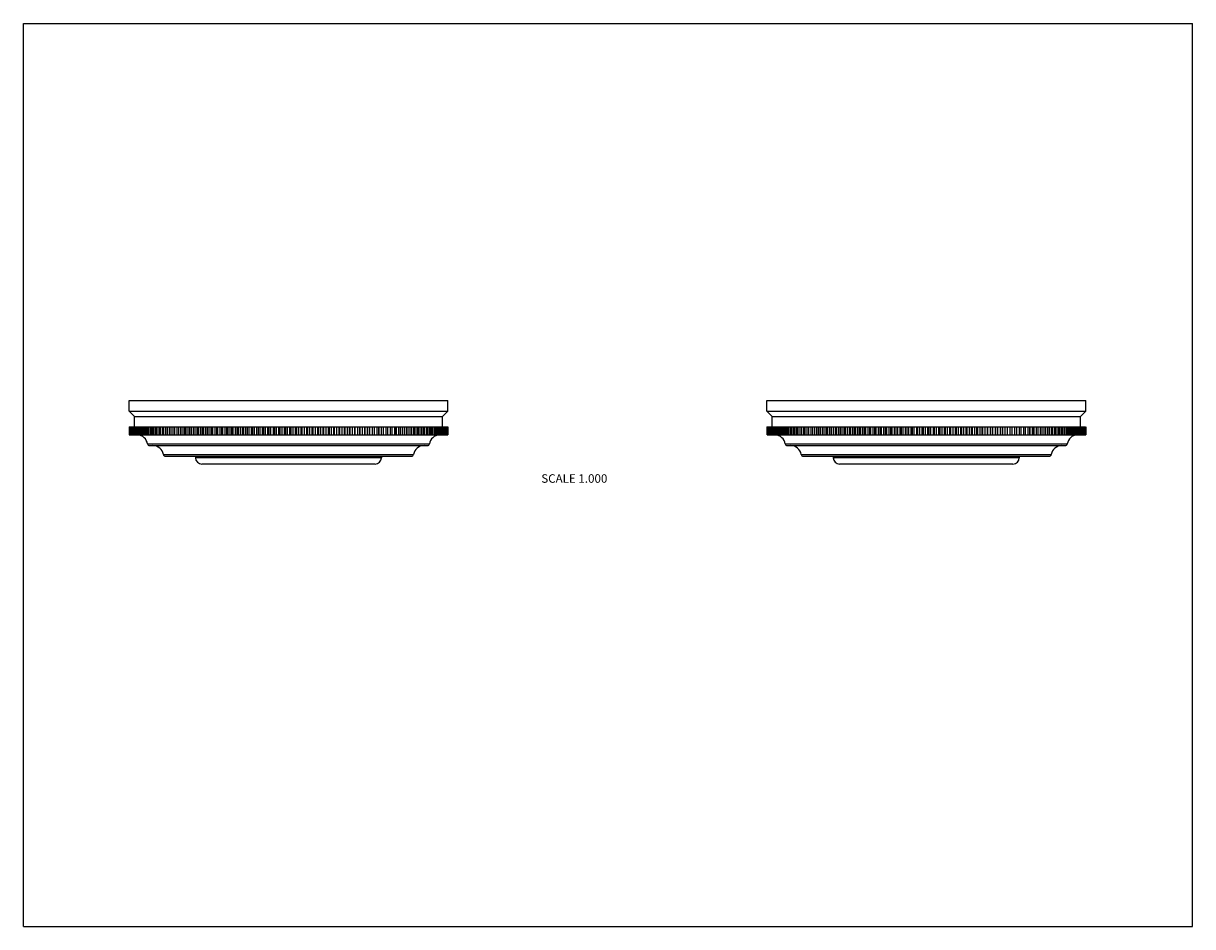
# Model space of a CAD drawing. Units: inches. Extents: x 0 to 11, y 0 to 8.5.
import ezdxf

# ---------------------------------------------------------------- set-up
doc = ezdxf.new("R2010")
doc.units = ezdxf.units.IN
doc.header["$LTSCALE"] = 0.605
doc.header["$MEASUREMENT"] = 0
doc.layers.get('0').update_dxf_attribs({"linetype": 'CONTINUOUS'})
doc.layers.add('ALL_FEATURES', color=7, linetype='CONTINUOUS')
doc.styles.get("Standard").update_dxf_attribs({"font": 'txt', "width": 0.8})

msp = doc.modelspace()

# ---------------------------------------------------------------- linework, layer by layer
at = {"color": 7, "linetype": 'Continuous'}
for p, q in [((0, 0), (0, 8.5)), ((0, 8.5), (11, 8.5)), ((11, 0), (11, 8.5)), ((1.168, 4.543), (3.821, 4.543)), ((1.187, 4.527), (3.801, 4.527)), ((7.168, 4.543), (9.821, 4.543)), ((7.187, 4.527), (9.801, 4.527)), ((1.318, 4.443), (3.671, 4.443)), ((1.337, 4.427), (3.651, 4.427)), ((1.619, 4.427), (1.619, 4.412)), ((3.369, 4.412), (1.619, 4.412)), ((3.369, 4.427), (3.369, 4.412)), ((7.318, 4.443), (9.671, 4.443)), ((7.337, 4.427), (9.651, 4.427)), ((7.619, 4.427), (7.619, 4.412)), ((9.369, 4.412), (7.619, 4.412)), ((9.369, 4.427), (9.369, 4.412)), ((3.309, 4.352), (1.679, 4.352)), ((9.309, 4.352), (7.679, 4.352)), ((0, 0), (11, 0))]:
    msp.add_line(p, q, dxfattribs=at)
for centre, radius, start, end in [((1.069, 4.527), 0.1, 9.5941, 86.1711), ((3.919, 4.527), 0.1, 93.8289, 170.4059), ((7.069, 4.527), 0.1, 9.5941, 86.1711), ((9.919, 4.527), 0.1, 93.8289, 170.4059), ((1.187, 4.547), 0.02, 189.5941, 270), ((1.219, 4.427), 0.1, 9.5941, 90), ((3.769, 4.427), 0.1, 90, 170.4059), ((3.801, 4.547), 0.02, 270, 350.4059), ((7.187, 4.547), 0.02, 189.5941, 270), ((7.219, 4.427), 0.1, 9.5941, 90), ((9.769, 4.427), 0.1, 90, 170.4059), ((9.801, 4.547), 0.02, 270, 350.4059), ((1.337, 4.447), 0.02, 189.5941, 270), ((1.679, 4.412), 0.06, 180, 270), ((3.309, 4.412), 0.06, 270, 360), ((3.651, 4.447), 0.02, 270, 350.4059), ((7.337, 4.447), 0.02, 189.5941, 270), ((7.679, 4.412), 0.06, 180, 270), ((9.309, 4.412), 0.06, 270, 360), ((9.651, 4.447), 0.02, 270, 350.4059)]:
    msp.add_arc(centre, radius, start, end, dxfattribs=at)
at = {"layer": 'ALL_FEATURES', "color": 7, "linetype": 'Continuous'}
for p, q in [((0.994, 4.852), (0.994, 4.952)), ((0.994, 4.952), (3.994, 4.952)), ((3.994, 4.852), (3.994, 4.952)), ((6.994, 4.952), (9.994, 4.952)), ((6.994, 4.852), (6.994, 4.952)), ((9.994, 4.852), (9.994, 4.952)), ((1.044, 4.802), (0.994, 4.852)), ((0.994, 4.852), (3.994, 4.852)), ((3.944, 4.802), (3.994, 4.852)), ((6.994, 4.852), (9.994, 4.852)), ((7.044, 4.802), (6.994, 4.852)), ((9.944, 4.802), (9.994, 4.852)), ((1.044, 4.702), (1.044, 4.802)), ((1.044, 4.802), (3.944, 4.802)), ((3.944, 4.702), (3.944, 4.802)), ((7.044, 4.802), (9.944, 4.802)), ((7.044, 4.702), (7.044, 4.802)), ((9.944, 4.702), (9.944, 4.802)), ((0.994, 4.702), (0.994, 4.627)), ((0.994, 4.702), (3.985, 4.702)), ((0.994, 4.627), (0.995, 4.627)), ((0.995, 4.702), (0.995, 4.627)), ((0.996, 4.702), (0.996, 4.627)), ((0.996, 4.627), (1.003, 4.627)), ((0.997, 4.702), (0.997, 4.627)), ((0.999, 4.702), (0.999, 4.627)), ((1.001, 4.702), (1.001, 4.627)), ((1.004, 4.702), (1.004, 4.627)), ((1.004, 4.627), (3.994, 4.627)), ((1.007, 4.702), (1.007, 4.627)), ((1.01, 4.702), (1.01, 4.627)), ((1.015, 4.702), (1.015, 4.627)), ((1.019, 4.702), (1.019, 4.627)), ((1.025, 4.702), (1.025, 4.627)), ((1.029, 4.702), (1.029, 4.627)), ((1.036, 4.702), (1.036, 4.627)), ((1.041, 4.702), (1.041, 4.627)), ((1.049, 4.702), (1.049, 4.627)), ((1.055, 4.702), (1.055, 4.627)), ((1.064, 4.702), (1.064, 4.627)), ((1.071, 4.702), (1.071, 4.627)), ((1.081, 4.702), (1.081, 4.627)), ((1.089, 4.702), (1.089, 4.627)), ((1.099, 4.702), (1.099, 4.627)), ((1.108, 4.702), (1.108, 4.627)), ((1.119, 4.702), (1.119, 4.627)), ((1.128, 4.702), (1.128, 4.627)), ((1.141, 4.702), (1.141, 4.627)), ((1.151, 4.702), (1.151, 4.627)), ((1.165, 4.702), (1.165, 4.627)), ((1.175, 4.702), (1.175, 4.627)), ((1.19, 4.702), (1.19, 4.627)), ((1.201, 4.702), (1.201, 4.627)), ((1.216, 4.702), (1.216, 4.627)), ((1.228, 4.702), (1.228, 4.627)), ((1.244, 4.702), (1.244, 4.627)), ((1.257, 4.702), (1.257, 4.627)), ((1.274, 4.702), (1.274, 4.627)), ((1.287, 4.702), (1.287, 4.627)), ((1.305, 4.702), (1.305, 4.627)), ((1.319, 4.702), (1.319, 4.627)), ((1.338, 4.702), (1.338, 4.627)), ((1.352, 4.702), (1.352, 4.627)), ((1.372, 4.702), (1.372, 4.627)), ((1.387, 4.702), (1.387, 4.627)), ((1.407, 4.702), (1.407, 4.627)), ((1.423, 4.702), (1.423, 4.627)), ((1.444, 4.702), (1.444, 4.627)), ((1.46, 4.702), (1.46, 4.627)), ((1.481, 4.627), (1.481, 4.702)), ((1.482, 4.702), (1.482, 4.627)), ((1.499, 4.702), (1.499, 4.627)), ((1.52, 4.627), (1.52, 4.702)), ((1.521, 4.702), (1.521, 4.627)), ((1.539, 4.702), (1.539, 4.627)), ((1.56, 4.627), (1.56, 4.702)), ((1.562, 4.702), (1.562, 4.627)), ((1.58, 4.702), (1.58, 4.627)), ((1.601, 4.627), (1.601, 4.702)), ((1.603, 4.702), (1.603, 4.627)), ((1.622, 4.702), (1.622, 4.627)), ((1.642, 4.627), (1.642, 4.702)), ((1.646, 4.702), (1.646, 4.627)), ((1.665, 4.702), (1.665, 4.627)), ((1.685, 4.627), (1.685, 4.702)), ((1.69, 4.702), (1.69, 4.627)), ((1.709, 4.702), (1.709, 4.627)), ((1.729, 4.627), (1.729, 4.702)), ((1.735, 4.702), (1.735, 4.627)), ((1.754, 4.702), (1.754, 4.627)), ((1.774, 4.627), (1.774, 4.702)), ((1.78, 4.702), (1.78, 4.627)), ((1.8, 4.702), (1.8, 4.627)), ((1.82, 4.627), (1.82, 4.702)), ((1.827, 4.702), (1.827, 4.627)), ((1.847, 4.702), (1.847, 4.627)), ((1.867, 4.627), (1.867, 4.702)), ((1.874, 4.702), (1.874, 4.627)), ((1.894, 4.702), (1.894, 4.627)), ((1.914, 4.627), (1.914, 4.702)), ((1.922, 4.702), (1.922, 4.627)), ((1.943, 4.702), (1.943, 4.627)), ((1.962, 4.627), (1.962, 4.702)), ((1.971, 4.702), (1.971, 4.627)), ((1.992, 4.702), (1.992, 4.627)), ((2.011, 4.627), (2.011, 4.702)), ((2.02, 4.702), (2.02, 4.627)), ((2.041, 4.702), (2.041, 4.627)), ((2.06, 4.627), (2.06, 4.702)), ((2.07, 4.702), (2.07, 4.627)), ((2.091, 4.702), (2.091, 4.627)), ((2.11, 4.627), (2.11, 4.702)), ((2.12, 4.702), (2.12, 4.627)), ((2.142, 4.702), (2.142, 4.627)), ((2.16, 4.627), (2.16, 4.702)), ((2.171, 4.702), (2.171, 4.627)), ((2.193, 4.702), (2.193, 4.627)), ((2.211, 4.627), (2.211, 4.702)), ((2.223, 4.702), (2.223, 4.627)), ((2.245, 4.702), (2.245, 4.627)), ((2.262, 4.627), (2.262, 4.702)), ((2.274, 4.702), (2.274, 4.627)), ((2.296, 4.702), (2.296, 4.627)), ((2.313, 4.627), (2.313, 4.702)), ((2.326, 4.702), (2.326, 4.627)), ((2.349, 4.702), (2.349, 4.627)), ((2.365, 4.627), (2.365, 4.702)), ((2.378, 4.702), (2.378, 4.627)), ((2.401, 4.702), (2.401, 4.627)), ((2.416, 4.627), (2.416, 4.702)), ((2.431, 4.702), (2.431, 4.627)), ((2.453, 4.702), (2.453, 4.627)), ((2.468, 4.627), (2.468, 4.702)), ((2.483, 4.702), (2.483, 4.627)), ((2.505, 4.702), (2.505, 4.627)), ((2.52, 4.627), (2.52, 4.702)), ((2.535, 4.702), (2.535, 4.627)), ((2.558, 4.702), (2.558, 4.627)), ((2.572, 4.627), (2.572, 4.702)), ((2.588, 4.702), (2.588, 4.627)), ((2.61, 4.702), (2.61, 4.627)), ((2.624, 4.627), (2.624, 4.702)), ((2.64, 4.702), (2.64, 4.627)), ((2.662, 4.702), (2.662, 4.627)), ((2.675, 4.627), (2.675, 4.702)), ((2.692, 4.702), (2.692, 4.627)), ((2.714, 4.702), (2.714, 4.627)), ((2.726, 4.627), (2.726, 4.702)), ((2.744, 4.702), (2.744, 4.627)), ((2.766, 4.702), (2.766, 4.627)), ((2.778, 4.627), (2.778, 4.702)), ((2.795, 4.702), (2.795, 4.627)), ((2.817, 4.702), (2.817, 4.627)), ((2.828, 4.627), (2.828, 4.702)), ((2.846, 4.702), (2.846, 4.627)), ((2.868, 4.702), (2.868, 4.627)), ((2.879, 4.627), (2.879, 4.702)), ((2.897, 4.702), (2.897, 4.627)), ((2.918, 4.702), (2.918, 4.627)), ((2.928, 4.627), (2.928, 4.702)), ((2.947, 4.702), (2.947, 4.627)), ((2.968, 4.702), (2.968, 4.627)), ((2.978, 4.627), (2.978, 4.702)), ((2.997, 4.702), (2.997, 4.627)), ((3.018, 4.702), (3.018, 4.627)), ((3.026, 4.627), (3.026, 4.702)), ((3.046, 4.702), (3.046, 4.627)), ((3.066, 4.702), (3.066, 4.627)), ((3.074, 4.627), (3.074, 4.702)), ((3.094, 4.702), (3.094, 4.627)), ((3.114, 4.702), (3.114, 4.627)), ((3.122, 4.627), (3.122, 4.702)), ((3.142, 4.702), (3.142, 4.627)), ((3.162, 4.702), (3.162, 4.627)), ((3.168, 4.627), (3.168, 4.702)), ((3.188, 4.702), (3.188, 4.627)), ((3.208, 4.702), (3.208, 4.627)), ((3.214, 4.627), (3.214, 4.702)), ((3.234, 4.702), (3.234, 4.627)), ((3.254, 4.702), (3.254, 4.627)), ((3.259, 4.627), (3.259, 4.702)), ((3.28, 4.702), (3.28, 4.627)), ((3.299, 4.702), (3.299, 4.627)), ((3.303, 4.627), (3.303, 4.702)), ((3.324, 4.702), (3.324, 4.627)), ((3.342, 4.702), (3.342, 4.627)), ((3.346, 4.627), (3.346, 4.702)), ((3.367, 4.702), (3.367, 4.627)), ((3.385, 4.702), (3.385, 4.627)), ((3.388, 4.627), (3.388, 4.702)), ((3.409, 4.702), (3.409, 4.627)), ((3.426, 4.702), (3.426, 4.627)), ((3.429, 4.627), (3.429, 4.702)), ((3.45, 4.702), (3.45, 4.627)), ((3.467, 4.702), (3.467, 4.627)), ((3.468, 4.627), (3.468, 4.702)), ((3.49, 4.702), (3.49, 4.627)), ((3.506, 4.702), (3.506, 4.627)), ((3.507, 4.627), (3.507, 4.702)), ((3.528, 4.702), (3.528, 4.627)), ((3.544, 4.702), (3.544, 4.627)), ((3.565, 4.702), (3.565, 4.627)), ((3.581, 4.702), (3.581, 4.627)), ((3.601, 4.702), (3.601, 4.627)), ((3.616, 4.702), (3.616, 4.627)), ((3.636, 4.702), (3.636, 4.627)), ((3.65, 4.702), (3.65, 4.627)), ((3.669, 4.702), (3.669, 4.627)), ((3.683, 4.702), (3.683, 4.627)), ((3.701, 4.702), (3.701, 4.627)), ((3.714, 4.702), (3.714, 4.627)), ((3.731, 4.702), (3.731, 4.627)), ((3.744, 4.702), (3.744, 4.627)), ((3.76, 4.702), (3.76, 4.627)), ((3.772, 4.702), (3.772, 4.627)), ((3.788, 4.702), (3.788, 4.627)), ((3.799, 4.702), (3.799, 4.627)), ((3.813, 4.702), (3.813, 4.627)), ((3.824, 4.702), (3.824, 4.627)), ((3.837, 4.702), (3.837, 4.627)), ((3.847, 4.702), (3.847, 4.627)), ((3.86, 4.702), (3.86, 4.627)), ((3.869, 4.702), (3.869, 4.627)), ((3.881, 4.702), (3.881, 4.627)), ((3.889, 4.702), (3.889, 4.627)), ((3.9, 4.702), (3.9, 4.627)), ((3.908, 4.702), (3.908, 4.627)), ((3.917, 4.702), (3.917, 4.627)), ((3.924, 4.702), (3.924, 4.627)), ((3.933, 4.702), (3.933, 4.627)), ((3.939, 4.702), (3.939, 4.627)), ((3.947, 4.702), (3.947, 4.627)), ((3.952, 4.702), (3.952, 4.627)), ((3.959, 4.702), (3.959, 4.627)), ((3.964, 4.702), (3.964, 4.627)), ((3.969, 4.702), (3.969, 4.627)), ((3.973, 4.702), (3.973, 4.627)), ((3.978, 4.702), (3.978, 4.627)), ((3.981, 4.702), (3.981, 4.627)), ((3.985, 4.702), (3.985, 4.627)), ((3.985, 4.702), (3.993, 4.702)), ((3.987, 4.702), (3.987, 4.627)), ((3.99, 4.702), (3.99, 4.627)), ((3.991, 4.702), (3.991, 4.627)), ((3.993, 4.702), (3.993, 4.627)), ((3.994, 4.702), (3.994, 4.627)), ((3.994, 4.702), (3.994, 4.627)), ((3.994, 4.702), (3.994, 4.702)), ((6.994, 4.702), (9.985, 4.702)), ((6.994, 4.702), (6.994, 4.627)), ((6.994, 4.627), (6.995, 4.627)), ((6.995, 4.702), (6.995, 4.627)), ((6.996, 4.702), (6.996, 4.627)), ((6.996, 4.627), (7.003, 4.627)), ((6.997, 4.702), (6.997, 4.627)), ((6.999, 4.702), (6.999, 4.627)), ((7.001, 4.702), (7.001, 4.627)), ((7.004, 4.702), (7.004, 4.627)), ((7.004, 4.627), (9.994, 4.627)), ((7.007, 4.702), (7.007, 4.627)), ((7.01, 4.702), (7.01, 4.627)), ((7.015, 4.702), (7.015, 4.627)), ((7.019, 4.702), (7.019, 4.627)), ((7.025, 4.702), (7.025, 4.627)), ((7.029, 4.702), (7.029, 4.627)), ((7.036, 4.702), (7.036, 4.627)), ((7.041, 4.702), (7.041, 4.627)), ((7.049, 4.702), (7.049, 4.627)), ((7.055, 4.702), (7.055, 4.627)), ((7.064, 4.702), (7.064, 4.627)), ((7.071, 4.702), (7.071, 4.627)), ((7.081, 4.702), (7.081, 4.627)), ((7.089, 4.702), (7.089, 4.627)), ((7.099, 4.702), (7.099, 4.627)), ((7.108, 4.702), (7.108, 4.627)), ((7.119, 4.702), (7.119, 4.627)), ((7.128, 4.702), (7.128, 4.627)), ((7.141, 4.702), (7.141, 4.627)), ((7.151, 4.702), (7.151, 4.627)), ((7.165, 4.702), (7.165, 4.627)), ((7.175, 4.702), (7.175, 4.627)), ((7.19, 4.702), (7.19, 4.627)), ((7.201, 4.702), (7.201, 4.627)), ((7.216, 4.702), (7.216, 4.627)), ((7.228, 4.702), (7.228, 4.627)), ((7.244, 4.702), (7.244, 4.627)), ((7.257, 4.702), (7.257, 4.627)), ((7.274, 4.702), (7.274, 4.627)), ((7.287, 4.702), (7.287, 4.627)), ((7.305, 4.702), (7.305, 4.627)), ((7.319, 4.702), (7.319, 4.627)), ((7.338, 4.702), (7.338, 4.627)), ((7.352, 4.702), (7.352, 4.627)), ((7.372, 4.702), (7.372, 4.627)), ((7.387, 4.702), (7.387, 4.627)), ((7.407, 4.702), (7.407, 4.627)), ((7.423, 4.702), (7.423, 4.627)), ((7.444, 4.702), (7.444, 4.627)), ((7.46, 4.702), (7.46, 4.627)), ((7.481, 4.627), (7.481, 4.702)), ((7.482, 4.702), (7.482, 4.627)), ((7.499, 4.702), (7.499, 4.627)), ((7.52, 4.627), (7.52, 4.702)), ((7.521, 4.702), (7.521, 4.627)), ((7.539, 4.702), (7.539, 4.627)), ((7.56, 4.627), (7.56, 4.702)), ((7.562, 4.702), (7.562, 4.627)), ((7.58, 4.702), (7.58, 4.627)), ((7.601, 4.627), (7.601, 4.702)), ((7.603, 4.702), (7.603, 4.627)), ((7.622, 4.702), (7.622, 4.627)), ((7.642, 4.627), (7.642, 4.702)), ((7.646, 4.702), (7.646, 4.627)), ((7.665, 4.702), (7.665, 4.627)), ((7.685, 4.627), (7.685, 4.702)), ((7.69, 4.702), (7.69, 4.627)), ((7.709, 4.702), (7.709, 4.627)), ((7.729, 4.627), (7.729, 4.702)), ((7.735, 4.702), (7.735, 4.627)), ((7.754, 4.702), (7.754, 4.627)), ((7.774, 4.627), (7.774, 4.702)), ((7.78, 4.702), (7.78, 4.627)), ((7.8, 4.702), (7.8, 4.627)), ((7.82, 4.627), (7.82, 4.702)), ((7.827, 4.702), (7.827, 4.627)), ((7.847, 4.702), (7.847, 4.627)), ((7.867, 4.627), (7.867, 4.702)), ((7.874, 4.702), (7.874, 4.627)), ((7.894, 4.702), (7.894, 4.627)), ((7.914, 4.627), (7.914, 4.702)), ((7.922, 4.702), (7.922, 4.627)), ((7.943, 4.702), (7.943, 4.627)), ((7.962, 4.627), (7.962, 4.702)), ((7.971, 4.702), (7.971, 4.627)), ((7.992, 4.702), (7.992, 4.627)), ((8.011, 4.627), (8.011, 4.702)), ((8.02, 4.702), (8.02, 4.627)), ((8.041, 4.702), (8.041, 4.627)), ((8.06, 4.627), (8.06, 4.702)), ((8.07, 4.702), (8.07, 4.627)), ((8.091, 4.702), (8.091, 4.627)), ((8.11, 4.627), (8.11, 4.702)), ((8.12, 4.702), (8.12, 4.627)), ((8.142, 4.702), (8.142, 4.627)), ((8.16, 4.627), (8.16, 4.702)), ((8.171, 4.702), (8.171, 4.627)), ((8.193, 4.702), (8.193, 4.627)), ((8.211, 4.627), (8.211, 4.702)), ((8.223, 4.702), (8.223, 4.627)), ((8.245, 4.702), (8.245, 4.627)), ((8.262, 4.627), (8.262, 4.702)), ((8.274, 4.702), (8.274, 4.627)), ((8.296, 4.702), (8.296, 4.627)), ((8.313, 4.627), (8.313, 4.702)), ((8.326, 4.702), (8.326, 4.627)), ((8.349, 4.702), (8.349, 4.627)), ((8.365, 4.627), (8.365, 4.702)), ((8.378, 4.702), (8.378, 4.627)), ((8.401, 4.702), (8.401, 4.627)), ((8.416, 4.627), (8.416, 4.702)), ((8.431, 4.702), (8.431, 4.627)), ((8.453, 4.702), (8.453, 4.627)), ((8.468, 4.627), (8.468, 4.702)), ((8.483, 4.702), (8.483, 4.627)), ((8.505, 4.702), (8.505, 4.627)), ((8.52, 4.627), (8.52, 4.702)), ((8.535, 4.702), (8.535, 4.627)), ((8.558, 4.702), (8.558, 4.627)), ((8.572, 4.627), (8.572, 4.702)), ((8.588, 4.702), (8.588, 4.627)), ((8.61, 4.702), (8.61, 4.627)), ((8.624, 4.627), (8.624, 4.702)), ((8.64, 4.702), (8.64, 4.627)), ((8.662, 4.702), (8.662, 4.627)), ((8.675, 4.627), (8.675, 4.702)), ((8.692, 4.702), (8.692, 4.627)), ((8.714, 4.702), (8.714, 4.627)), ((8.726, 4.627), (8.726, 4.702)), ((8.744, 4.702), (8.744, 4.627)), ((8.766, 4.702), (8.766, 4.627)), ((8.778, 4.627), (8.778, 4.702)), ((8.795, 4.702), (8.795, 4.627)), ((8.817, 4.702), (8.817, 4.627)), ((8.828, 4.627), (8.828, 4.702)), ((8.846, 4.702), (8.846, 4.627)), ((8.868, 4.702), (8.868, 4.627)), ((8.879, 4.627), (8.879, 4.702)), ((8.897, 4.702), (8.897, 4.627)), ((8.918, 4.702), (8.918, 4.627)), ((8.928, 4.627), (8.928, 4.702)), ((8.947, 4.702), (8.947, 4.627)), ((8.968, 4.702), (8.968, 4.627)), ((8.978, 4.627), (8.978, 4.702)), ((8.997, 4.702), (8.997, 4.627)), ((9.018, 4.702), (9.018, 4.627)), ((9.026, 4.627), (9.026, 4.702)), ((9.046, 4.702), (9.046, 4.627)), ((9.066, 4.702), (9.066, 4.627)), ((9.074, 4.627), (9.074, 4.702)), ((9.094, 4.702), (9.094, 4.627)), ((9.114, 4.702), (9.114, 4.627)), ((9.122, 4.627), (9.122, 4.702)), ((9.142, 4.702), (9.142, 4.627)), ((9.162, 4.702), (9.162, 4.627)), ((9.168, 4.627), (9.168, 4.702)), ((9.188, 4.702), (9.188, 4.627)), ((9.208, 4.702), (9.208, 4.627)), ((9.214, 4.627), (9.214, 4.702)), ((9.234, 4.702), (9.234, 4.627)), ((9.254, 4.702), (9.254, 4.627)), ((9.259, 4.627), (9.259, 4.702)), ((9.28, 4.702), (9.28, 4.627)), ((9.299, 4.702), (9.299, 4.627)), ((9.303, 4.627), (9.303, 4.702)), ((9.324, 4.702), (9.324, 4.627)), ((9.342, 4.702), (9.342, 4.627)), ((9.346, 4.627), (9.346, 4.702)), ((9.367, 4.702), (9.367, 4.627)), ((9.385, 4.702), (9.385, 4.627)), ((9.388, 4.627), (9.388, 4.702)), ((9.409, 4.702), (9.409, 4.627)), ((9.426, 4.702), (9.426, 4.627)), ((9.429, 4.627), (9.429, 4.702)), ((9.45, 4.702), (9.45, 4.627)), ((9.467, 4.702), (9.467, 4.627)), ((9.468, 4.627), (9.468, 4.702)), ((9.49, 4.702), (9.49, 4.627)), ((9.506, 4.702), (9.506, 4.627)), ((9.507, 4.627), (9.507, 4.702)), ((9.528, 4.702), (9.528, 4.627)), ((9.544, 4.702), (9.544, 4.627)), ((9.565, 4.702), (9.565, 4.627)), ((9.581, 4.702), (9.581, 4.627)), ((9.601, 4.702), (9.601, 4.627)), ((9.616, 4.702), (9.616, 4.627)), ((9.636, 4.702), (9.636, 4.627)), ((9.65, 4.702), (9.65, 4.627)), ((9.669, 4.702), (9.669, 4.627)), ((9.683, 4.702), (9.683, 4.627)), ((9.701, 4.702), (9.701, 4.627)), ((9.714, 4.702), (9.714, 4.627)), ((9.731, 4.702), (9.731, 4.627)), ((9.744, 4.702), (9.744, 4.627)), ((9.76, 4.702), (9.76, 4.627)), ((9.772, 4.702), (9.772, 4.627)), ((9.788, 4.702), (9.788, 4.627)), ((9.799, 4.702), (9.799, 4.627)), ((9.813, 4.702), (9.813, 4.627)), ((9.824, 4.702), (9.824, 4.627)), ((9.837, 4.702), (9.837, 4.627)), ((9.847, 4.702), (9.847, 4.627)), ((9.86, 4.702), (9.86, 4.627)), ((9.869, 4.702), (9.869, 4.627)), ((9.881, 4.702), (9.881, 4.627)), ((9.889, 4.702), (9.889, 4.627)), ((9.9, 4.702), (9.9, 4.627)), ((9.908, 4.702), (9.908, 4.627)), ((9.917, 4.702), (9.917, 4.627)), ((9.924, 4.702), (9.924, 4.627)), ((9.933, 4.702), (9.933, 4.627)), ((9.939, 4.702), (9.939, 4.627)), ((9.947, 4.702), (9.947, 4.627)), ((9.952, 4.702), (9.952, 4.627)), ((9.959, 4.702), (9.959, 4.627)), ((9.964, 4.702), (9.964, 4.627)), ((9.969, 4.702), (9.969, 4.627)), ((9.973, 4.702), (9.973, 4.627)), ((9.978, 4.702), (9.978, 4.627)), ((9.981, 4.702), (9.981, 4.627)), ((9.985, 4.702), (9.993, 4.702)), ((9.985, 4.702), (9.985, 4.627)), ((9.987, 4.702), (9.987, 4.627)), ((9.99, 4.702), (9.99, 4.627)), ((9.991, 4.702), (9.991, 4.627)), ((9.993, 4.702), (9.993, 4.627)), ((9.994, 4.702), (9.994, 4.702)), ((9.994, 4.702), (9.994, 4.627)), ((9.994, 4.702), (9.994, 4.627))]:
    msp.add_line(p, q, dxfattribs=at)

# ---------------------------------------------------------------- texts
at = {"color": 2, "linetype": 'Continuous', "insert": (5.494, 4.257), "char_height": 0.08, "width": 0.704, "attachment_point": 3, "line_spacing_factor": 0.9}
msp.add_mtext('SCALE 1.000', dxfattribs=at)

doc.saveas('drawing.dxf')
